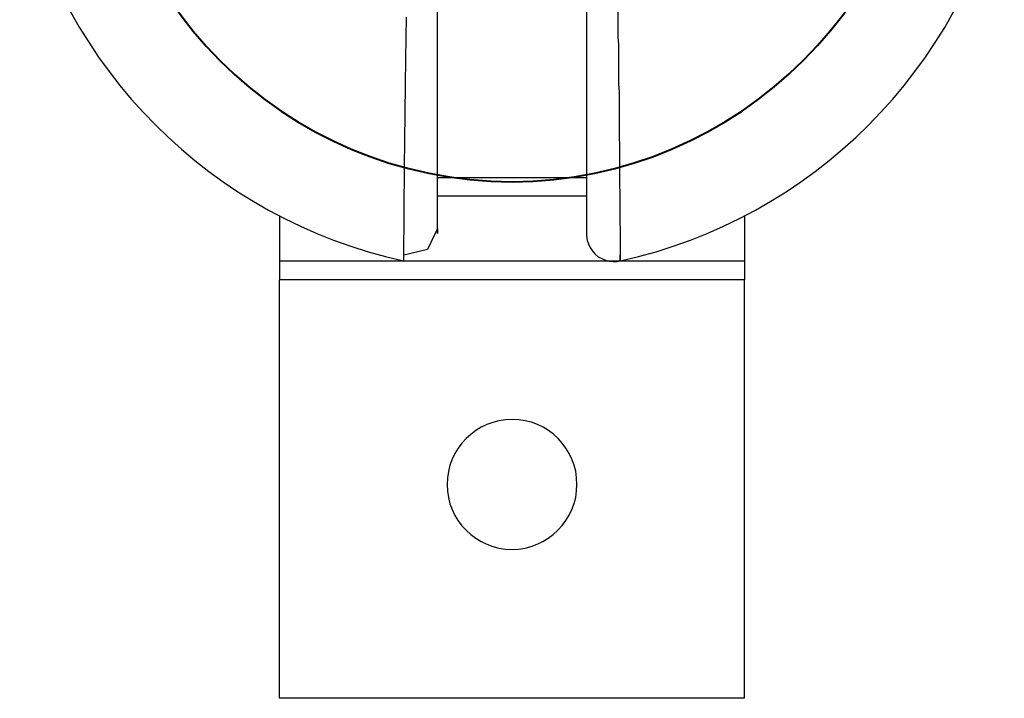
# Model space of a CAD drawing. Units: inches. Extents: x 377.2 to 463.5, y 251.2 to 342.8.
# Drawn here: x 394.9 to 395.9, y 284 to 284.7 of the extents above; entities that cross this region are included whole.
import ezdxf

# ---------------------------------------------------------------- set-up
doc = ezdxf.new("R2010")
doc.units = ezdxf.units.IN
doc.header["$MEASUREMENT"] = 0
doc.layers.add('Ebene 1', color=7, linetype='Continuous')

# ---------------------------------------------------------------- blocks, each defined once
blk = doc.blocks.new('block 2')
at = {"layer": 'Ebene 1', "color": 179, "lineweight": 25, "true_color": 0x1a171b}
for points in [[(395.2828, 284.4471), (395.2828, 284.4478), (395.2828, 284.4488), (395.2828, 284.4498), (395.2828, 284.4509), (395.2828, 284.4529), (395.2828, 284.4546), (395.2828, 284.4564), (395.2828, 284.4588), (395.2828, 284.4612), (395.2828, 284.4636), (395.2828, 284.467), (395.2828, 284.4701), (395.2828, 284.4732), (395.2832, 284.4767), (395.2832, 284.4805), (395.2832, 284.4891), (395.2832, 284.4984), (395.2832, 284.508), (395.2832, 284.5187), (395.2837, 284.5304), (395.2837, 284.5432), (395.2837, 284.5556), (395.2839, 284.5687), (395.2839, 284.5831), (395.2844, 284.599), (395.2844, 284.6135), (395.2846, 284.629), (395.2846, 284.6372), (395.2846, 284.6462), (395.2851, 284.6545), (395.2851, 284.6631), (395.2851, 284.671), (395.2853, 284.6796), (395.2853, 284.6879), (395.2853, 284.6958), (395.2858, 284.7003), (395.2858, 284.7048), (395.2858, 284.7092)], [(395.3192, 284.4819), (395.3192, 284.4777), (395.3192, 284.4763), (395.3192, 284.4784), (395.3192, 284.4853), (395.3192, 284.4946), (395.3192, 284.5077), (395.3192, 284.5218), (395.3192, 284.5384), (395.3192, 284.5573), (395.3192, 284.578), (395.3192, 284.6055), (395.3192, 284.6355), (395.3192, 284.6672), (395.3192, 284.701), (395.3192, 284.7354), (395.3192, 284.7709)], [(395.4794, 284.7709), (395.4794, 284.7409), (395.4794, 284.7113), (395.4794, 284.681), (395.4794, 284.6517), (395.4794, 284.6221), (395.4794, 284.5942), (395.4794, 284.5687), (395.4794, 284.5459), (395.4794, 284.526), (395.4794, 284.5091), (395.4794, 284.4956), (395.4794, 284.4856), (395.4794, 284.4798)], [(395.3192, 284.5366), (395.4794, 284.5366)], [(395.4794, 284.5167), (395.3192, 284.5167)], [(395.4794, 284.5008), (395.4794, 284.4977), (395.4794, 284.4929), (395.4794, 284.4898), (395.4794, 284.4867), (395.4794, 284.4832), (395.4794, 284.4791), (395.4794, 284.4743), (395.4803, 284.4691), (395.4811, 284.4664), (395.4823, 284.4633), (395.484, 284.4602), (395.4861, 284.4571), (395.4889, 284.4543), (395.492, 284.4515), (395.4959, 284.4495), (395.4999, 284.4478), (395.5037, 284.4467), (395.508, 284.4464), (395.5119, 284.4464), (395.5157, 284.4471)], [(395.1492, 284.4953), (395.1492, 284.4602), (395.1492, 284.4467)], [(395.6494, 284.4953), (395.6494, 284.4602), (395.6494, 284.4467)], [(395.3192, 284.4819), (395.3083, 284.4591), (395.2828, 284.4533)], [(395.1492, 284.4467), (395.1492, 284.4409), (395.1492, 284.4267)], [(395.5119, 284.4467), (395.1492, 284.4467)], [(395.6494, 284.4467), (395.5123, 284.4467)], [(395.6494, 284.4467), (395.6494, 284.4409), (395.6494, 284.4267)], [(395.1492, 283.9765), (395.1492, 284.4267)], [(395.6494, 284.4267), (395.1492, 284.4267)], [(395.6494, 283.9765), (395.6494, 284.4267)], [(395.6494, 283.9765), (395.1492, 283.9765)]]:
    blk.add_lwpolyline(points, dxfattribs=at)
at = {"layer": 'Ebene 1', "color": 179, "lineweight": 40, "true_color": 0x1a171b}
blk.add_open_spline([(394.9549, 284.9766), (394.9549, 284.7316), (395.1542, 284.5322), (395.3993, 284.5322), (395.643, 284.5322), (395.8439, 284.733), (395.8439, 284.9766)], degree=3, knots=[0, 0, 0, 0, 1, 1, 1, 2, 2, 2, 2], dxfattribs=at)
at = {"layer": 'Ebene 1', "color": 179, "lineweight": 25, "true_color": 0x1a171b}
for points in [[(394.8698, 284.8601), (394.9149, 284.6541), (395.0765, 284.4922), (395.2825, 284.4471)], [(395.5161, 284.4471), (395.7221, 284.4922), (395.8837, 284.6538), (395.9288, 284.8598)], [(395.3362, 284.5366), (395.3781, 284.5308), (395.4205, 284.5308), (395.4625, 284.5366)]]:
    blk.add_open_spline(points, degree=3, dxfattribs=at)
for points, knots in [([(395.5114, 284.7668), (395.5114, 284.7668), (395.5114, 284.7657), (395.5114, 284.7657), (395.5114, 284.7657), (395.5114, 284.7647), (395.5114, 284.7647), (395.5114, 284.7647), (395.5119, 284.7633), (395.5119, 284.7633), (395.5119, 284.7633), (395.5119, 284.7623), (395.5119, 284.7623), (395.5119, 284.7623), (395.5119, 284.7613), (395.5119, 284.7613), (395.5119, 284.7613), (395.5119, 284.7599), (395.5119, 284.7599), (395.5119, 284.7599), (395.5119, 284.7585), (395.5119, 284.7585), (395.5119, 284.7585), (395.5119, 284.7575), (395.5119, 284.7575), (395.5119, 284.7575), (395.5119, 284.7564), (395.5119, 284.7564), (395.5119, 284.7564), (395.5119, 284.7551), (395.5119, 284.7551), (395.5119, 284.7551), (395.5119, 284.754), (395.5119, 284.754), (395.5119, 284.754), (395.5119, 284.753), (395.5119, 284.753), (395.5119, 284.753), (395.5119, 284.7516), (395.5119, 284.7516), (395.5119, 284.7516), (395.5123, 284.7506), (395.5123, 284.7506), (395.5123, 284.7506), (395.5123, 284.7495), (395.5123, 284.7495), (395.5123, 284.7495), (395.5123, 284.7478), (395.5123, 284.7478), (395.5123, 284.7478), (395.5123, 284.7471), (395.5123, 284.7471), (395.5123, 284.7471), (395.5123, 284.7458), (395.5123, 284.7458), (395.5123, 284.7458), (395.5123, 284.7444), (395.5123, 284.7444), (395.5123, 284.7444), (395.5123, 284.743), (395.5123, 284.743), (395.5123, 284.743), (395.5123, 284.742), (395.5123, 284.742), (395.5123, 284.742), (395.5123, 284.7409), (395.5123, 284.7409), (395.5123, 284.7409), (395.5123, 284.7396), (395.5123, 284.7396), (395.5123, 284.7396), (395.5123, 284.7385), (395.5123, 284.7385), (395.5123, 284.7385), (395.5123, 284.7371), (395.5123, 284.7371), (395.5123, 284.7371), (395.5123, 284.7361), (395.5123, 284.7361), (395.5123, 284.7361), (395.5126, 284.7347), (395.5126, 284.7347), (395.5126, 284.7347), (395.5126, 284.7337), (395.5126, 284.7337), (395.5126, 284.7337), (395.5126, 284.7323), (395.5126, 284.7323), (395.5126, 284.7323), (395.5126, 284.7306), (395.5126, 284.7306), (395.5126, 284.7306), (395.5126, 284.7265), (395.5126, 284.7265), (395.5126, 284.7265), (395.5126, 284.7223), (395.5126, 284.7223), (395.5126, 284.7223), (395.513, 284.7182), (395.513, 284.7182), (395.513, 284.7182), (395.513, 284.7134), (395.513, 284.7134), (395.513, 284.7134), (395.513, 284.7092), (395.513, 284.7092), (395.513, 284.7092), (395.513, 284.7048), (395.513, 284.7048), (395.513, 284.7048), (395.513, 284.7003), (395.513, 284.7003), (395.513, 284.7003), (395.5133, 284.6958), (395.5133, 284.6958), (395.5133, 284.6958), (395.5133, 284.6879), (395.5133, 284.6879), (395.5133, 284.6879), (395.5137, 284.6796), (395.5137, 284.6796), (395.5137, 284.6796), (395.5137, 284.671), (395.5137, 284.671), (395.5137, 284.671), (395.5137, 284.6631), (395.5137, 284.6631), (395.5137, 284.6631), (395.514, 284.6545), (395.514, 284.6545), (395.514, 284.6545), (395.514, 284.6462), (395.514, 284.6462), (395.514, 284.6462), (395.514, 284.6372), (395.514, 284.6372), (395.514, 284.6372), (395.5144, 284.629), (395.5144, 284.629), (395.5144, 284.629), (395.5144, 284.6135), (395.5144, 284.6135), (395.5144, 284.6135), (395.5147, 284.599), (395.5147, 284.599), (395.5147, 284.599), (395.5147, 284.5831), (395.5147, 284.5831), (395.5147, 284.5831), (395.515, 284.5687), (395.515, 284.5687), (395.515, 284.5687), (395.515, 284.5556), (395.515, 284.5556), (395.515, 284.5556), (395.515, 284.5432), (395.515, 284.5432), (395.515, 284.5432), (395.515, 284.5304), (395.515, 284.5304), (395.515, 284.5304), (395.5154, 284.5187), (395.5154, 284.5187), (395.5154, 284.5187), (395.5154, 284.508), (395.5154, 284.508), (395.5154, 284.508), (395.5154, 284.4984), (395.5154, 284.4984), (395.5154, 284.4984), (395.5154, 284.4891), (395.5154, 284.4891), (395.5154, 284.4891), (395.5157, 284.4805), (395.5157, 284.4805), (395.5157, 284.4805), (395.5157, 284.4767), (395.5157, 284.4767), (395.5157, 284.4767), (395.5157, 284.4732), (395.5157, 284.4732), (395.5157, 284.4732), (395.5157, 284.4701), (395.5157, 284.4701), (395.5157, 284.4701), (395.5157, 284.467), (395.5157, 284.467), (395.5157, 284.467), (395.5157, 284.4636), (395.5157, 284.4636), (395.5157, 284.4636), (395.5157, 284.4612), (395.5157, 284.4612), (395.5157, 284.4612), (395.5157, 284.4588), (395.5157, 284.4588), (395.5157, 284.4588), (395.5157, 284.4564), (395.5157, 284.4564), (395.5157, 284.4564), (395.5157, 284.4546), (395.5157, 284.4546), (395.5157, 284.4546), (395.5157, 284.4529), (395.5157, 284.4529), (395.5157, 284.4529), (395.5157, 284.4509), (395.5157, 284.4509), (395.5157, 284.4509), (395.5157, 284.4498), (395.5157, 284.4498), (395.5157, 284.4498), (395.5157, 284.4488), (395.5157, 284.4488), (395.5157, 284.4488), (395.5157, 284.4478), (395.5157, 284.4478), (395.5157, 284.4478), (395.5157, 284.4474), (395.5157, 284.4474), (395.5157, 284.4474), (395.5157, 284.4471), (395.5157, 284.4471), (395.5157, 284.4471), (395.5157, 284.4474), (395.5157, 284.4474), (395.5157, 284.4474), (395.5157, 284.4478), (395.5157, 284.4478), (395.5157, 284.4478), (395.5157, 284.4481), (395.5157, 284.4481), (395.5157, 284.4481), (395.5157, 284.4484), (395.5157, 284.4484), (395.5157, 284.4484), (395.5157, 284.4488), (395.5157, 284.4488), (395.5157, 284.4488), (395.5157, 284.4491), (395.5157, 284.4491), (395.5157, 284.4491), (395.5157, 284.4495), (395.5157, 284.4495), (395.5157, 284.4495), (395.5157, 284.4498), (395.5157, 284.4498), (395.5157, 284.4498), (395.5157, 284.4502), (395.5157, 284.4502), (395.5157, 284.4502), (395.5157, 284.4505), (395.5157, 284.4505), (395.5157, 284.4505), (395.5157, 284.4505), (395.5157, 284.4505), (395.5157, 284.4505), (395.5157, 284.4509), (395.5157, 284.4509), (395.5157, 284.4509), (395.5157, 284.4512), (395.5157, 284.4512), (395.5157, 284.4512), (395.5157, 284.4515), (395.5157, 284.4515), (395.5157, 284.4515), (395.5157, 284.4522), (395.5157, 284.4522), (395.5157, 284.4522), (395.5157, 284.4522), (395.5157, 284.4522), (395.5157, 284.4522), (395.5157, 284.4529), (395.5157, 284.4529), (395.5157, 284.4529), (395.5157, 284.4533), (395.5157, 284.4533)], [0, 0, 0, 0, 1, 1, 1, 2, 2, 2, 3, 3, 3, 4, 4, 4, 5, 5, 5, 6, 6, 6, 7, 7, 7, 8, 8, 8, 9, 9, 9, 10, 10, 10, 11, 11, 11, 12, 12, 12, 13, 13, 13, 14, 14, 14, 15, 15, 15, 16, 16, 16, 17, 17, 17, 18, 18, 18, 19, 19, 19, 20, 20, 20, 21, 21, 21, 22, 22, 22, 23, 23, 23, 24, 24, 24, 25, 25, 25, 26, 26, 26, 27, 27, 27, 28, 28, 28, 29, 29, 29, 30, 30, 30, 31, 31, 31, 32, 32, 32, 33, 33, 33, 34, 34, 34, 35, 35, 35, 36, 36, 36, 37, 37, 37, 38, 38, 38, 39, 39, 39, 40, 40, 40, 41, 41, 41, 42, 42, 42, 43, 43, 43, 44, 44, 44, 45, 45, 45, 46, 46, 46, 47, 47, 47, 48, 48, 48, 49, 49, 49, 50, 50, 50, 51, 51, 51, 52, 52, 52, 53, 53, 53, 54, 54, 54, 55, 55, 55, 56, 56, 56, 57, 57, 57, 58, 58, 58, 59, 59, 59, 60, 60, 60, 61, 61, 61, 62, 62, 62, 63, 63, 63, 64, 64, 64, 65, 65, 65, 66, 66, 66, 67, 67, 67, 68, 68, 68, 69, 69, 69, 70, 70, 70, 71, 71, 71, 72, 72, 72, 73, 73, 73, 74, 74, 74, 75, 75, 75, 76, 76, 76, 77, 77, 77, 78, 78, 78, 79, 79, 79, 80, 80, 80, 81, 81, 81, 82, 82, 82, 83, 83, 83, 84, 84, 84, 85, 85, 85, 86, 86, 86, 87, 87, 87, 88, 88, 88, 89, 89, 89, 90, 90, 90, 91, 91, 91, 92, 92, 92, 92]), ([(395.4692, 284.2066), (395.4692, 284.2452), (395.4382, 284.2765), (395.3993, 284.2765), (395.3609, 284.2765), (395.3294, 284.2448), (395.3294, 284.2066)], [0, 0, 0, 0, 1, 1, 1, 2, 2, 2, 2]), ([(395.3294, 284.2066), (395.3294, 284.168), (395.3609, 284.1367), (395.3993, 284.1367), (395.4377, 284.1367), (395.4692, 284.1684), (395.4692, 284.2066)], [0, 0, 0, 0, 1, 1, 1, 2, 2, 2, 2])]:
    blk.add_open_spline(points, degree=3, knots=knots, dxfattribs=at)

msp = doc.modelspace()

# ---------------------------------------------------------------- block references
at = {"layer": 'Ebene 1'}
msp.add_blockref('block 2', (0, 0), dxfattribs=at)

doc.saveas('drawing.dxf')
